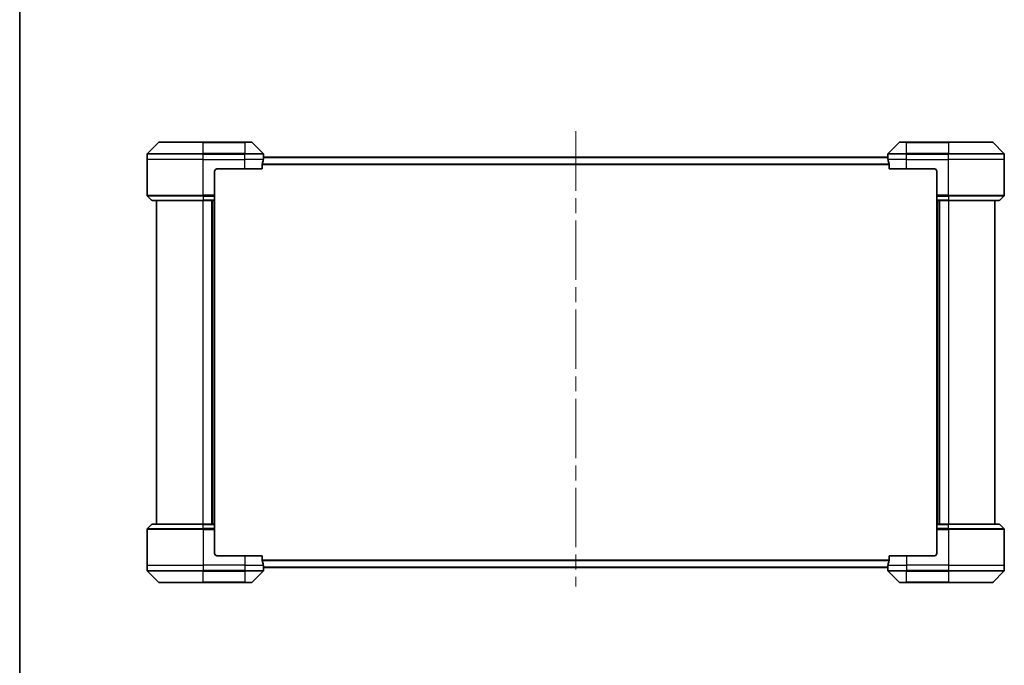
# Model space of a CAD drawing. Units: millimetres. Extents: x -1704 to 6045, y 36 to 1300.
# Drawn here: x 65 to 488, y 534 to 811 of the extents above; entities that cross this region are included whole.
import ezdxf

# ---------------------------------------------------------------- set-up
doc = ezdxf.new("R2010")
doc.units = ezdxf.units.MM
doc.header["$LTSCALE"] = 4.5
doc.linetypes.add('CHAIN', pattern=[0.3543, 0.2362, -0.0295, 0.0591, -0.0295])
for name, color, linetype, lineweight in [('Border (ISO)', 7, 'Continuous', 35), ('Centerline (ISO)', 131, 'Continuous', 18), ('Visible (ISO)', 7, 'Continuous', 35), ('Visible Narrow (ISO)', 7, 'Continuous', 25)]:
    doc.layers.add(name, color=color, linetype=linetype, lineweight=lineweight)

# ---------------------------------------------------------------- blocks, each defined once
blk = doc.blocks.new('Borders tk図枠')
at = {"layer": 'Border (ISO)'}
blk.add_line((14.5, 289), (14.5, 8), dxfattribs=at)

msp = doc.modelspace()

# ---------------------------------------------------------------- linework, layer by layer
at = {"layer": 'Centerline (ISO)', "linetype": 'CHAIN', "ltscale": 23.990969}
msp.add_line((303.947, 763.0755), (303.947, 567.7921), dxfattribs=at)
at = {"layer": 'Visible (ISO)'}
for p, q in [((124.8006, 758.287), (120.0935, 753.5799)), ((125.1541, 758.4335), (143.947, 758.4335)), ((161.947, 758.4335), (143.947, 758.4335)), ((161.947, 758.4335), (164.7399, 758.4335)), ((169.8006, 753.5799), (165.0935, 758.287)), ((442.8006, 758.287), (438.0935, 753.5799)), ((443.1541, 758.4335), (445.947, 758.4335)), ((463.947, 758.4335), (445.947, 758.4335)), ((463.947, 758.4335), (482.7399, 758.4335)), ((487.8006, 753.5799), (483.0935, 758.287)), ((119.947, 750.9335), (119.947, 753.2264)), ((169.947, 751.9335), (169.947, 753.2264)), ((437.947, 751.9335), (437.947, 753.2264)), ((487.947, 750.9335), (487.947, 753.2264)), ((119.947, 735.6406), (119.947, 750.9335)), ((169.3632, 746.9335), (169.3632, 748.8248)), ((437.9551, 751.9335), (169.9389, 751.9335)), ((438.5308, 748.8248), (438.5308, 746.9335)), ((487.947, 735.6406), (487.947, 750.9335)), ((148.947, 745.9335), (148.947, 735.6406)), ((149.947, 746.9335), (161.947, 746.9335)), ((169.3632, 746.9335), (161.947, 746.9335)), ((445.947, 746.9335), (438.5308, 746.9335)), ((445.947, 746.9335), (457.947, 746.9335)), ((458.947, 745.9335), (458.947, 735.6406)), ((148.947, 735.6406), (148.947, 735.287)), ((458.947, 735.287), (458.947, 735.6406)), ((120.0935, 735.287), (121.8006, 733.5799)), ((143.947, 733.4335), (122.1541, 733.4335)), ((123.947, 733.4335), (123.947, 594.4335)), ((143.947, 733.4335), (148.947, 733.4335)), ((147.947, 733.4335), (147.947, 594.4335)), ((148.947, 733.5799), (148.947, 735.287)), ((148.947, 733.5799), (148.947, 733.4335)), ((148.947, 594.4335), (148.947, 733.4335)), ((458.947, 735.287), (458.947, 733.5799)), ((458.947, 733.4335), (458.947, 733.5799)), ((458.947, 733.4335), (458.947, 594.4335)), ((458.947, 733.4335), (463.947, 733.4335)), ((459.947, 594.4335), (459.947, 733.4335)), ((485.7399, 733.4335), (463.947, 733.4335)), ((483.947, 594.4335), (483.947, 733.4335)), ((487.8006, 735.287), (486.0935, 733.5799)), ((119.947, 592.2264), (119.947, 576.9335)), ((120.0935, 592.5799), (121.8006, 594.287)), ((122.1541, 594.4335), (143.947, 594.4335)), ((148.947, 594.4335), (143.947, 594.4335)), ((148.947, 594.4335), (148.947, 594.287)), ((148.947, 592.5799), (148.947, 594.287)), ((148.947, 592.5799), (148.947, 592.2264)), ((148.947, 581.9335), (148.947, 592.2264)), ((458.947, 594.287), (458.947, 594.4335)), ((463.947, 594.4335), (458.947, 594.4335)), ((458.947, 594.287), (458.947, 592.5799)), ((458.947, 592.2264), (458.947, 592.5799)), ((458.947, 581.9335), (458.947, 592.2264)), ((463.947, 594.4335), (485.7399, 594.4335)), ((487.8006, 592.5799), (486.0935, 594.287)), ((487.947, 592.2264), (487.947, 576.9335)), ((161.947, 580.9335), (149.947, 580.9335)), ((161.947, 580.9335), (169.3632, 580.9335)), ((169.3632, 579.0421), (169.3632, 580.9335)), ((438.5308, 580.9335), (438.5308, 579.0421)), ((438.5308, 580.9335), (445.947, 580.9335)), ((457.947, 580.9335), (445.947, 580.9335)), ((119.947, 576.9335), (119.947, 574.6406)), ((169.9389, 575.9335), (437.9551, 575.9335)), ((169.947, 575.9335), (169.947, 574.6406)), ((437.947, 575.9335), (437.947, 574.6406)), ((487.947, 576.9335), (487.947, 574.6406)), ((120.0935, 574.287), (124.8006, 569.5799)), ((165.0935, 569.5799), (169.8006, 574.287)), ((438.0935, 574.287), (442.8006, 569.5799)), ((483.0935, 569.5799), (487.8006, 574.287)), ((143.947, 569.4335), (125.1541, 569.4335)), ((143.947, 569.4335), (161.947, 569.4335)), ((164.7399, 569.4335), (161.947, 569.4335)), ((445.947, 569.4335), (443.1541, 569.4335)), ((445.947, 569.4335), (463.947, 569.4335)), ((482.7399, 569.4335), (463.947, 569.4335))]:
    msp.add_line(p, q, dxfattribs=at)
for centre, radius, start, end in [((125.1541, 757.9335), 0.5, 90, 135), ((164.7399, 757.9335), 0.5, 45, 90), ((443.1541, 757.9335), 0.5, 90, 135), ((482.7399, 757.9335), 0.5, 45, 90), ((120.447, 753.2264), 0.5, 135, 180), ((169.447, 753.2264), 0.5, 0, 45), ((438.447, 753.2264), 0.5, 135, 180), ((487.447, 753.2264), 0.5, 0, 45), ((149.947, 745.9335), 1, 90, 180), ((457.947, 745.9335), 1, 0, 90), ((120.447, 735.6406), 0.5, 180, 225), ((487.447, 735.6406), 0.5, 315, 0), ((122.1541, 733.9335), 0.5, 225, 270), ((485.7399, 733.9335), 0.5, 270, 315), ((120.447, 592.2264), 0.5, 135, 180), ((122.1541, 593.9335), 0.5, 90, 135), ((485.7399, 593.9335), 0.5, 45, 90), ((487.447, 592.2264), 0.5, 0, 45), ((149.947, 581.9335), 1, 180, 270), ((457.947, 581.9335), 1, 270, 0), ((120.447, 574.6406), 0.5, 180, 225), ((169.447, 574.6406), 0.5, 315, 0), ((438.447, 574.6406), 0.5, 180, 225), ((487.447, 574.6406), 0.5, 315, 0), ((125.1541, 569.9335), 0.5, 225, 270), ((164.7399, 569.9335), 0.5, 270, 315), ((443.1541, 569.9335), 0.5, 225, 270), ((482.7399, 569.9335), 0.5, 270, 315)]:
    msp.add_arc(centre, radius, start, end, dxfattribs=at)
for centre, major_axis, start_param, end_param in [((161.947, 752.5335), (0, -9.6), 1.19575789, 1.40334825), ((161.947, 752.5335), (0, -9.6), 1.40334825, 1.49698509), ((445.947, 752.5335), (0, -9.6), 4.78620022, 4.87983706), ((445.947, 752.5335), (0, -9.6), 4.87983706, 5.08742742), ((161.947, 575.3335), (0, 9.6), 4.87983706, 5.08742742), ((161.947, 575.3335), (0, 9.6), 4.78620022, 4.87983706), ((445.947, 575.3335), (0, 9.6), 1.40334825, 1.49698509), ((445.947, 575.3335), (0, 9.6), 1.19575789, 1.40334825)]:
    msp.add_ellipse(centre, major_axis=major_axis, ratio=0.83333333, start_param=start_param, end_param=end_param, dxfattribs=at)
for points, knots in [([(169.391, 749.0169), (169.3835, 748.9942), (169.377, 748.9675), (169.3663, 748.9023), (169.3632, 748.8624), (169.3632, 748.8248)], [-0.0201836507, -0.0201836507, -0.0201836507, -0.0201836507, -0.0112759257, -0.0112759257, 0, 0, 0, 0]), ([(169.9389, 751.9335), (169.9372, 751.9335), (169.9351, 751.9259), (169.9307, 751.8953), (169.9285, 751.8722), (169.9261, 751.8392), (169.9257, 751.8325), (169.9252, 751.8255)], [0.1356732242, 0.1356732242, 0.1356732242, 0.1356732242, 0.1469944231, 0.1469944231, 0.158315622, 0.158315622, 0.1609890322, 0.1609890322, 0.1609890322, 0.1609890322]), ([(437.9688, 751.8255), (437.9684, 751.8325), (437.9679, 751.8392), (437.9655, 751.8722), (437.9633, 751.8953), (437.9589, 751.9259), (437.9568, 751.9335), (437.9551, 751.9335)], [0.1103900742, 0.1103900742, 0.1103900742, 0.1103900742, 0.1130634845, 0.1130634845, 0.1243846834, 0.1243846834, 0.1357058823, 0.1357058823, 0.1357058823, 0.1357058823]), ([(438.5308, 748.8248), (438.5308, 748.8631), (438.5276, 748.9037), (438.5168, 748.9686), (438.5103, 748.9946), (438.5031, 749.0169)], [0.093260715, 0.093260715, 0.093260715, 0.093260715, 0.1047444472, 0.1047444472, 0.1134564756, 0.1134564756, 0.1134564756, 0.1134564756]), ([(169.3632, 579.0421), (169.3632, 579.0038), (169.3664, 578.9633), (169.3773, 578.8983), (169.3837, 578.8723), (169.391, 578.85)], [0.093260715, 0.093260715, 0.093260715, 0.093260715, 0.1047444472, 0.1047444472, 0.1134564756, 0.1134564756, 0.1134564756, 0.1134564756]), ([(169.9252, 576.0414), (169.9257, 576.0344), (169.9261, 576.0277), (169.9285, 575.9948), (169.9307, 575.9716), (169.9351, 575.941), (169.9372, 575.9335), (169.9389, 575.9335)], [0.1103900742, 0.1103900742, 0.1103900742, 0.1103900742, 0.1130634845, 0.1130634845, 0.1243846834, 0.1243846834, 0.1357058823, 0.1357058823, 0.1357058823, 0.1357058823]), ([(437.9551, 575.9335), (437.9568, 575.9335), (437.9589, 575.941), (437.9633, 575.9716), (437.9655, 575.9948), (437.9679, 576.0277), (437.9684, 576.0344), (437.9688, 576.0414)], [0.1356732242, 0.1356732242, 0.1356732242, 0.1356732242, 0.1469944231, 0.1469944231, 0.158315622, 0.158315622, 0.1609890322, 0.1609890322, 0.1609890322, 0.1609890322]), ([(438.5031, 578.85), (438.5105, 578.8728), (438.517, 578.8994), (438.5278, 578.9646), (438.5308, 579.0045), (438.5308, 579.0421)], [-0.0201836507, -0.0201836507, -0.0201836507, -0.0201836507, -0.0112759257, -0.0112759257, 0, 0, 0, 0])]:
    msp.add_open_spline(points, degree=3, knots=knots, dxfattribs=at)
at = {"layer": 'Visible Narrow (ISO)'}
for p, q in [((143.947, 758.287), (124.8006, 758.287)), ((143.947, 758.4335), (143.947, 758.287)), ((143.947, 758.287), (161.947, 758.287)), ((143.947, 753.5799), (143.947, 758.287)), ((161.947, 758.287), (161.947, 758.4335)), ((165.0935, 758.287), (161.947, 758.287)), ((161.947, 758.287), (161.947, 753.5799)), ((445.947, 758.287), (442.8006, 758.287)), ((445.947, 758.287), (445.947, 758.4335)), ((445.947, 758.287), (463.947, 758.287)), ((445.947, 753.5799), (445.947, 758.287)), ((463.947, 758.287), (463.947, 758.4335)), ((483.0935, 758.287), (463.947, 758.287)), ((463.947, 758.287), (463.947, 753.5799)), ((143.947, 753.2264), (119.947, 753.2264)), ((120.0935, 753.5799), (143.947, 753.5799)), ((143.947, 753.5799), (143.947, 753.2264)), ((161.947, 753.5799), (143.947, 753.5799)), ((143.947, 750.9335), (143.947, 753.2264)), ((143.947, 753.2264), (161.947, 753.2264)), ((161.947, 753.5799), (161.947, 753.2264)), ((161.947, 753.5799), (169.8006, 753.5799)), ((161.947, 750.9335), (161.947, 753.2264)), ((169.947, 753.2264), (161.947, 753.2264)), ((445.947, 753.2264), (437.947, 753.2264)), ((438.0935, 753.5799), (445.947, 753.5799)), ((463.947, 753.5799), (445.947, 753.5799)), ((445.947, 753.5799), (445.947, 753.2264)), ((445.947, 750.9335), (445.947, 753.2264)), ((445.947, 753.2264), (463.947, 753.2264)), ((463.947, 753.5799), (463.947, 753.2264)), ((463.947, 753.5799), (487.8006, 753.5799)), ((463.947, 750.9335), (463.947, 753.2264)), ((487.947, 753.2264), (463.947, 753.2264)), ((143.947, 750.9335), (119.947, 750.9335)), ((143.947, 750.9335), (161.947, 750.9335)), ((143.947, 735.6406), (143.947, 750.9335)), ((169.8351, 750.9335), (161.947, 750.9335)), ((161.947, 746.9335), (161.947, 750.9335)), ((169.3632, 748.8248), (438.5308, 748.8248)), ((438.5031, 749.0169), (169.391, 749.0169)), ((169.9252, 751.8255), (437.9688, 751.8255)), ((445.947, 750.9335), (438.0589, 750.9335)), ((445.947, 750.9335), (463.947, 750.9335)), ((445.947, 746.9335), (445.947, 750.9335)), ((487.947, 750.9335), (463.947, 750.9335)), ((463.947, 735.6406), (463.947, 750.9335)), ((119.947, 735.6406), (143.947, 735.6406)), ((148.947, 735.6406), (143.947, 735.6406)), ((143.947, 735.287), (143.947, 735.6406)), ((463.947, 735.6406), (458.947, 735.6406)), ((463.947, 735.6406), (487.947, 735.6406)), ((463.947, 735.287), (463.947, 735.6406)), ((143.947, 735.287), (120.0935, 735.287)), ((121.8006, 733.5799), (143.947, 733.5799)), ((143.947, 735.287), (148.947, 735.287)), ((143.947, 735.287), (143.947, 733.5799)), ((148.947, 733.5799), (143.947, 733.5799)), ((143.947, 733.5799), (143.947, 733.4335)), ((143.947, 594.4335), (143.947, 733.4335)), ((147.647, 733.4335), (147.647, 594.4335)), ((148.647, 733.4335), (148.647, 594.4335)), ((458.947, 735.287), (463.947, 735.287)), ((463.947, 733.5799), (458.947, 733.5799)), ((459.247, 594.4335), (459.247, 733.4335)), ((460.247, 594.4335), (460.247, 733.4335)), ((487.8006, 735.287), (463.947, 735.287)), ((463.947, 735.287), (463.947, 733.5799)), ((463.947, 733.5799), (463.947, 733.4335)), ((463.947, 733.5799), (486.0935, 733.5799)), ((463.947, 733.4335), (463.947, 594.4335)), ((143.947, 592.2264), (119.947, 592.2264)), ((120.0935, 592.5799), (143.947, 592.5799)), ((143.947, 594.287), (121.8006, 594.287)), ((143.947, 594.287), (143.947, 594.4335)), ((143.947, 594.287), (148.947, 594.287)), ((143.947, 592.5799), (143.947, 594.287)), ((143.947, 592.5799), (143.947, 592.2264)), ((148.947, 592.5799), (143.947, 592.5799)), ((143.947, 592.2264), (143.947, 576.9335)), ((143.947, 592.2264), (148.947, 592.2264)), ((458.947, 594.287), (463.947, 594.287)), ((463.947, 592.5799), (458.947, 592.5799)), ((458.947, 592.2264), (463.947, 592.2264)), ((463.947, 594.287), (463.947, 594.4335)), ((486.0935, 594.287), (463.947, 594.287)), ((463.947, 592.5799), (463.947, 594.287)), ((463.947, 592.5799), (463.947, 592.2264)), ((463.947, 592.5799), (487.8006, 592.5799)), ((463.947, 592.2264), (463.947, 576.9335)), ((487.947, 592.2264), (463.947, 592.2264)), ((161.947, 580.9335), (161.947, 576.9335)), ((445.947, 580.9335), (445.947, 576.9335)), ((119.947, 576.9335), (143.947, 576.9335)), ((161.947, 576.9335), (143.947, 576.9335)), ((143.947, 576.9335), (143.947, 574.6406)), ((161.947, 576.9335), (169.8351, 576.9335)), ((161.947, 576.9335), (161.947, 574.6406)), ((438.5308, 579.0421), (169.3632, 579.0421)), ((169.391, 578.85), (438.5031, 578.85)), ((437.9688, 576.0414), (169.9252, 576.0414)), ((438.0589, 576.9335), (445.947, 576.9335)), ((463.947, 576.9335), (445.947, 576.9335)), ((445.947, 576.9335), (445.947, 574.6406)), ((463.947, 576.9335), (487.947, 576.9335)), ((463.947, 576.9335), (463.947, 574.6406)), ((119.947, 574.6406), (143.947, 574.6406)), ((143.947, 574.287), (120.0935, 574.287)), ((161.947, 574.6406), (143.947, 574.6406)), ((143.947, 574.287), (143.947, 574.6406)), ((143.947, 574.287), (161.947, 574.287)), ((143.947, 569.5799), (143.947, 574.287)), ((161.947, 574.6406), (169.947, 574.6406)), ((161.947, 574.287), (161.947, 574.6406)), ((169.8006, 574.287), (161.947, 574.287)), ((161.947, 574.287), (161.947, 569.5799)), ((437.947, 574.6406), (445.947, 574.6406)), ((445.947, 574.287), (438.0935, 574.287)), ((463.947, 574.6406), (445.947, 574.6406)), ((445.947, 574.287), (445.947, 574.6406)), ((445.947, 574.287), (463.947, 574.287)), ((445.947, 569.5799), (445.947, 574.287)), ((463.947, 574.6406), (487.947, 574.6406)), ((463.947, 574.287), (463.947, 574.6406)), ((487.8006, 574.287), (463.947, 574.287)), ((463.947, 574.287), (463.947, 569.5799)), ((124.8006, 569.5799), (143.947, 569.5799)), ((161.947, 569.5799), (143.947, 569.5799)), ((143.947, 569.5799), (143.947, 569.4335)), ((161.947, 569.5799), (165.0935, 569.5799)), ((161.947, 569.5799), (161.947, 569.4335)), ((442.8006, 569.5799), (445.947, 569.5799)), ((445.947, 569.5799), (445.947, 569.4335)), ((463.947, 569.5799), (445.947, 569.5799)), ((463.947, 569.4335), (463.947, 569.5799)), ((463.947, 569.5799), (483.0935, 569.5799))]:
    msp.add_line(p, q, dxfattribs=at)

# ---------------------------------------------------------------- block references
at = {"xscale": 4.5, "yscale": 4.5, "zscale": 4.5}
msp.add_blockref('Borders tk図枠', (0, 0), dxfattribs=at)

doc.saveas('drawing.dxf')
